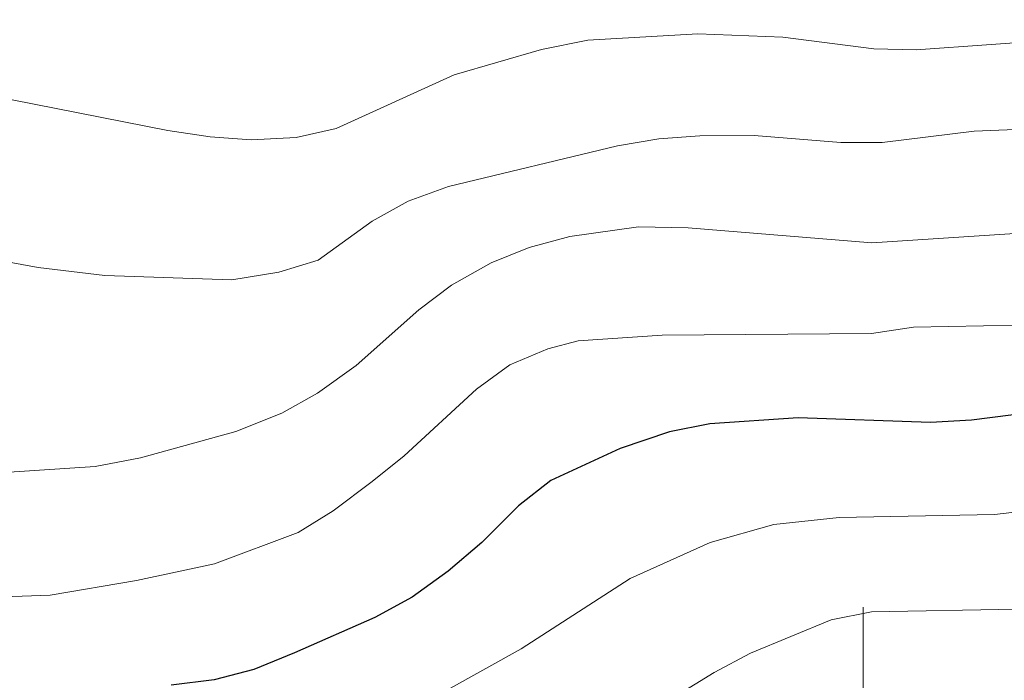
# Model space of a CAD drawing. Units: metres. Extents: x 635459 to 639971, y 653207 to 656263.
# Drawn here: x 636898 to 637017, y 654001 to 654081 of the extents above; entities that cross this region are included whole.
import ezdxf

# ---------------------------------------------------------------- set-up
doc = ezdxf.new("R2010")
doc.units = ezdxf.units.M
doc.header["$MEASUREMENT"] = 0
for name, color, linetype, lineweight in [('Carátula', 7, 'Continuous', 5), ('Elementos auxiliares', 7, 'Continuous', 5), ('Relieve y altimetría', 7, 'Continuous', 5)]:
    doc.layers.add(name, color=color, linetype=linetype, lineweight=lineweight)

msp = doc.modelspace()

# ---------------------------------------------------------------- linework, layer by layer
at = {"layer": 'Carátula', "color": 7, "linetype": 'Continuous', "lineweight": 5}
msp.add_line((637000, 653990), (637000, 654010), dxfattribs=at)
msp.add_3dface([(635516.408, 653207.1599999999), (639970.5590000001, 653293.858), (639912.76, 656263.307), (635458.608, 656176.608)], dxfattribs=at)
at = {"layer": 'Elementos auxiliares', "color": 250, "linetype": 'Continuous', "lineweight": 5}
msp.add_3dface([(636368.44, 653617.77), (636323.8999999999, 655930.8999999999), (639772.6300000001, 655998.0900000001), (639818.29, 653684.9199999999)], dxfattribs=at)
at = {"layer": 'Relieve y altimetría', "color": 30, "linetype": 'Continuous', "lineweight": 5, "flags": 128}
for points, elevation in [([(637024.6610000001, 654079.0249999999), (637006.4140000001, 654077.727), (637001.2609999999, 654077.8389999999), (636990.227, 654079.256), (636979.882, 654079.639), (636966.537, 654078.906), (636960.906, 654077.7690000001), (636950.2779999999, 654074.673), (636935.9650000001, 654068.1399999999), (636931.0860000001, 654067.074), (636925.6429999999, 654066.7790000001), (636920.655, 654067.1370000001), (636915.5120000001, 654067.9210000001), (636882.9979999999, 654074.321)], 505), ([(637019.4439999999, 654068.0760000001), (637013.4650000001, 654067.8360000001), (637002.29, 654066.449), (636997.288, 654066.462), (636986.74, 654067.3200000001), (636980.155, 654067.264), (636975.1680000001, 654066.8929999999), (636970.128, 654066.041), (636949.6030000001, 654061.112), (636944.692, 654059.344), (636940.3330000001, 654056.898), (636933.794, 654052.155), (636929.0160000001, 654050.685), (636923.2760000001, 654049.754), (636907.8489999999, 654050.307)], 510), ([(636907.8489999999, 654050.307), (636899.774, 654051.257), (636888.692, 654053.3049999999), (636873.946, 654058.888), (636863.753, 654061.56), (636858.477, 654061.8430000001), (636854.824, 654061.307), (636851.987, 654059.2509999999), (636847.993, 654049.2069999999), (636843.422, 654039.842), (636839.6810000001, 654035.9550000001), (636835.1089999999, 654032.665), (636830.74, 654029.0249999999), (636826.5560000001, 654026.287), (636821.504, 654024.598), (636812.8559999999, 654020.4010000001), (636805.024, 654013.5989999999), (636800.818, 654010.686), (636797.3090000001, 654005.8030000001), (636795.743, 654001.068)], 510), ([(636896.2320000001, 654026.399), (636906.6680000001, 654027.0819999999), (636912.2050000001, 654028.159), (636923.79, 654031.3389999999), (636929.352, 654033.568), (636933.7080000001, 654036.0190000001), (636938.3770000001, 654039.3770000001), (636945.994, 654046.119), (636949.987, 654049.125), (636954.79, 654051.821), (636959.4240000001, 654053.6969999999), (636964.3389999999, 654055.0260000001), (636972.6810000001, 654056.203), (636978.7350000001, 654056.1000000001), (637001.0149999999, 654054.27), (637030.8319999999, 654056.206)], 515), ([(636879.628, 654010.6910000001), (636901.2110000001, 654011.469), (636911.7220000001, 654013.2250000001), (636921.1680000001, 654015.2579999999), (636931.362, 654019.0549999999), (636935.6000000001, 654021.7080000001), (636940.331, 654025.2590000001), (636944.2320000001, 654028.3870000001), (636953.0160000001, 654036.4809999999), (636957.0549999999, 654039.4280000001), (636961.682, 654041.3940000001), (636965.375, 654042.345), (636975.575, 654043.037), (637001.007, 654043.2350000001), (637006.088, 654044.003), (637027.3400000001, 654044.423), (637048.0959999999, 654044.429), (637064.4820000001, 654042.9909999999), (637081.341, 654040.3219999999), (637092.1399999999, 654039.2579999999), (637102.8740000001, 654039.176), (637115.0320000001, 654040.2760000001), (637129.595, 654043.869), (637147.8870000001, 654049.5020000001)], 520), ([(637156.6799999999, 654033.6440000001), (637129.585, 654025.642), (637111.446, 654022.4550000001), (637094.1229999999, 654020.284), (637075.976, 654020.372), (637055.933, 654022.602), (637037.743, 654023.23), (637027.4890000001, 654022.6070000001), (637015.9180000001, 654021.2409999999), (636997.074, 654020.8899999999), (636989.131, 654020.027), (636981.3829999999, 654017.862), (636971.675, 654013.493), (636958.4199999999, 654004.949), (636949.467, 653999.9709999999)], 530), ([(636973.176, 653996.71), (636981.872, 654002.078), (636986.297, 654004.4070000001), (636996.091, 654008.4480000001), (637000.9909999999, 654009.442), (637018.6939999999, 654009.747), (637039.6499999999, 654012.068), (637049.8459999999, 654011.9510000001), (637076.4280000001, 654009.9920000001), (637092.283, 654011.03), (637109.0689999999, 654012.767), (637116.71, 654014.179), (637138.0290000001, 654019.1130000001), (637150.4890000001, 654023.132)], 535)]:
    msp.add_lwpolyline(points, dxfattribs=dict(at, elevation=elevation))
at = {"layer": 'Relieve y altimetría', "color": 30, "linetype": 'Continuous', "lineweight": 25, "elevation": 525, "flags": 128}
msp.add_lwpolyline([(637025.2690000001, 654034.246), (637013.142, 654032.7350000001), (637008.1510000001, 654032.4269999999), (636992.067, 654032.9850000001), (636981.372, 654032.2930000001), (636976.469, 654031.318), (636970.4809999999, 654029.28), (636962.0419999999, 654025.395), (636958.098, 654022.321), (636953.673, 654017.862), (636949.5689999999, 654014.3640000001), (636945.2010000001, 654011.23), (636940.6410000001, 654008.756), (636930.9099999999, 654004.4550000001), (636925.979, 654002.4280000001), (636921.142, 654001.156), (636915.925, 654000.5260000001)], dxfattribs=at)

doc.saveas('drawing.dxf')
